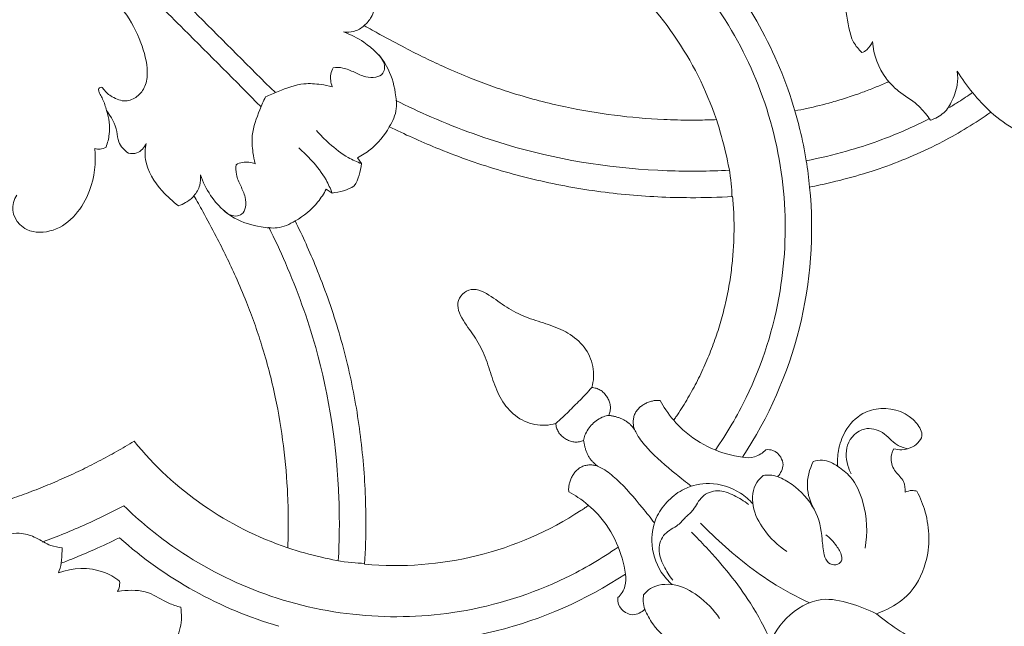
# Model space of a CAD drawing. Units: millimetres. Extents: x 25897 to 29160, y 12758 to 14256.
# Drawn here: x 27019 to 27111, y 13001 to 13058 of the extents above; entities that cross this region are included whole.
import ezdxf

# ---------------------------------------------------------------- set-up
doc = ezdxf.new("R2010")
doc.units = ezdxf.units.MM
doc.layers.get('0').update_dxf_attribs({"lineweight": 5})

# ---------------------------------------------------------------- blocks, each defined once
blk = doc.blocks.new('026')
for p, q in [((61368.566, -7726.308), (61367.816, -7726.004)), ((61368.512, -7725.881), (61368.566, -7726.308)), ((61417.257, -7777.92), (61416.956, -7777.687)), ((61372.859, -7790.09), (61372.726, -7790.737)), ((61376.877, -7790.737), (61376.744, -7790.09))]:
    blk.add_line(p, q)
for centre, radius, start, end in [((61374.802, -7783.584), 38.845, 101.47313, 140.61938), ((61374.802, -7783.584), 38.845, 39.38062, 78.52687), ((61374.802, -7783.584), 31.593, 39.70378, 78.20059), ((61374.802, -7783.584), 38.845, 151.33213, 176.69493), ((61374.802, -7783.584), 38.845, 3.30507, 28.66787), ((61374.802, -7783.584), 31.593, 153.64682, 185.76661), ((61374.802, -7783.584), 31.593, 354.23339, 26.35318), ((61397.277, -7808.638), 2.201, 281.71365, 0)]:
    blk.add_arc(centre, radius, start, end)
for points, knots in [([(61352.558, -7708.81), (61352.978, -7708.169), (61354.188, -7706.973), (61356.651, -7706.752), (61359.591, -7708.087), (61362.694, -7711.153), (61365.149, -7715.851), (61367.555, -7720.686), (61368.292, -7724.141), (61368.512, -7725.881)], [362.733248, 362.733248, 362.733248, 362.733248, 365.375985, 368.247692, 370.633824, 376.356638, 382.88716, 388.885958, 394.942216, 394.942216, 394.942216, 394.942216]), ([(61367.816, -7726.004), (61367.044, -7725.691), (61365.011, -7725.226), (61361.394, -7726.322), (61358.887, -7728.967), (61357.993, -7731.075), (61357.791, -7731.743)], [396.368286, 396.368286, 396.368286, 396.368286, 399.24457, 403.352829, 408.800559, 411.210207, 411.210207, 411.210207, 411.210207]), ([(61368.566, -7726.308), (61368.825, -7727.151), (61369.572, -7728.748), (61371.224, -7731.405), (61373.558, -7731.952), (61374.802, -7731.947)], [0, 0, 0, 0, 4.191085, 8.411099, 14.319083, 14.319083, 14.319083, 14.319083]), ([(61374.802, -7731.947), (61376.045, -7731.952), (61378.379, -7731.405), (61380.031, -7728.748), (61380.779, -7727.151), (61381.037, -7726.308)], [14.319083, 14.319083, 14.319083, 14.319083, 20.227067, 24.447082, 28.638167, 28.638167, 28.638167, 28.638167]), ([(61357.791, -7731.743), (61357.862, -7731.876), (61358.085, -7732.185), (61358.423, -7732.381), (61358.635, -7732.454)], [411.210207, 411.210207, 411.210207, 411.210207, 411.72987, 412.5036, 412.5036, 412.5036, 412.5036]), ([(61361.391, -7738.6), (61361.275, -7738.111), (61361.121, -7736.708), (61362.183, -7733.989), (61363.794, -7732.205), (61364.988, -7731.392)], [0, 0, 0, 0, 2.389779, 6.550226, 13.413891, 13.413891, 13.413891, 13.413891]), ([(61372.259, -7731.465), (61372.726, -7732.727), (61373.769, -7736.154), (61374.153, -7740.388), (61374.211, -7743.262), (61374.207, -7743.915)], [0, 0, 0, 0, 6.389574, 16.944421, 20.046634, 20.046634, 20.046634, 20.046634]), ([(61377.344, -7731.465), (61376.877, -7732.727), (61375.834, -7736.154), (61375.45, -7740.388), (61375.392, -7743.262), (61375.396, -7743.915)], [0, 0, 0, 0, 6.389574, 16.944421, 20.046634, 20.046634, 20.046634, 20.046634]), ([(61358.635, -7732.454), (61358.384, -7732.676), (61357.867, -7733.281), (61358.003, -7734.479), (61357.517, -7735.606), (61356.823, -7735.978), (61356.512, -7736.074)], [412.5036, 412.5036, 412.5036, 412.5036, 413.660757, 415.033254, 416.479992, 417.606698, 417.606698, 417.606698, 417.606698]), ([(61366.68, -7734.884), (61366.611, -7734.409), (61366.653, -7733.561), (61366.888, -7732.596), (61367.39, -7732.01), (61368.097, -7732.149), (61368.485, -7732.889), (61368.042, -7733.884), (61366.891, -7735.162), (61366.055, -7736.365), (61365.77, -7737.338)], [0, 0, 0, 0, 2.283261, 3.967627, 4.679447, 5.672252, 6.804809, 8.163708, 10.480888, 15.072083, 15.072083, 15.072083, 15.072083]), ([(61356.512, -7736.074), (61356.244, -7735.634), (61355.498, -7734.871), (61353.66, -7734.745), (61352.975, -7737.116), (61354.066, -7739.353), (61356.359, -7740.683), (61358.481, -7740.604), (61360.225, -7739.747), (61361.069, -7738.977), (61361.391, -7738.6)], [417.606698, 417.606698, 417.606698, 417.606698, 419.385738, 421.180827, 422.618202, 426.792229, 428.801079, 431.515396, 433.702679, 435.413158, 435.413158, 435.413158, 435.413158]), ([(61355.583, -7735.148), (61355.768, -7735.456), (61356.222, -7736.328), (61355.977, -7737.887), (61357.072, -7739.708), (61359.519, -7739.68), (61360.573, -7738.249), (61360.928, -7737.415), (61360.989, -7737.237)], [0, 0, 0, 0, 1.707848, 4.509042, 7.198518, 10.654268, 14.086956, 14.982015, 14.982015, 14.982015, 14.982015]), ([(61366.913, -7742.944), (61367.201, -7742.971), (61368.258, -7742.939), (61369.833, -7741.628), (61370.587, -7739.155), (61370.571, -7737.321), (61370.365, -7736.36)], [2.171257, 2.171257, 2.171257, 2.171257, 3.547777, 7.073115, 10.916616, 15.582389, 15.582389, 15.582389, 15.582389]), ([(61382.691, -7742.944), (61382.402, -7742.971), (61381.346, -7742.939), (61379.771, -7741.628), (61379.016, -7739.155), (61379.032, -7737.321), (61379.238, -7736.36)], [2.171257, 2.171257, 2.171257, 2.171257, 3.547777, 7.073115, 10.916616, 15.582389, 15.582389, 15.582389, 15.582389]), ([(61362.68, -7740.544), (61363.439, -7740.294), (61364.844, -7739.483), (61365.569, -7738.047), (61365.77, -7737.338)], [438.17335, 438.17335, 438.17335, 438.17335, 440.931361, 443.474369, 443.474369, 443.474369, 443.474369]), ([(61365.77, -7737.338), (61365.497, -7738.333), (61365.374, -7739.936), (61365.831, -7741.432), (61366.032, -7741.906)], [443.474369, 443.474369, 443.474369, 443.474369, 447.03597, 448.803847, 448.803847, 448.803847, 448.803847]), ([(61383.571, -7741.906), (61383.772, -7741.432), (61384.229, -7739.936), (61384.106, -7738.333), (61383.833, -7737.338)], [119.142005, 119.142005, 119.142005, 119.142005, 120.909882, 124.471483, 124.471483, 124.471483, 124.471483]), ([(61361.391, -7738.6), (61361.45, -7739.12), (61361.745, -7739.939), (61362.42, -7740.41), (61362.68, -7740.544)], [435.413158, 435.413158, 435.413158, 435.413158, 437.162637, 438.17335, 438.17335, 438.17335, 438.17335]), ([(61366.032, -7741.906), (61365.623, -7741.913), (61364.901, -7742.129), (61364.458, -7743.041), (61364.477, -7743.89), (61364.853, -7744.318), (61365.026, -7744.455)], [448.803847, 448.803847, 448.803847, 448.803847, 450.217295, 451.054466, 452.159418, 452.923031, 452.923031, 452.923031, 452.923031]), ([(61366.032, -7741.906), (61366.143, -7742.129), (61366.399, -7742.515), (61366.743, -7742.822), (61366.913, -7742.944)], [0, 0, 0, 0, 1.180578, 2.171257, 2.171257, 2.171257, 2.171257]), ([(61369.469, -7741.729), (61369.437, -7742.244), (61369.533, -7743.785), (61370.682, -7745.964), (61372.779, -7747.33), (61374.2, -7747.538), (61374.802, -7747.532)], [0, 0, 0, 0, 2.451976, 7.248229, 11.056734, 13.91407, 13.91407, 13.91407, 13.91407]), ([(61374.802, -7745.299), (61374.469, -7745.277), (61373.63, -7745.228), (61372.333, -7745.767), (61370.754, -7745.04), (61370.122, -7743.543), (61369.852, -7742.52), (61369.802, -7741.997)], [0, 0, 0, 0, 1.582957, 3.947622, 6.361181, 8.895537, 11.39026, 11.39026, 11.39026, 11.39026]), ([(61374.802, -7747.532), (61375.403, -7747.538), (61376.824, -7747.33), (61378.922, -7745.964), (61380.07, -7743.785), (61380.167, -7742.244), (61380.134, -7741.729)], [13.91407, 13.91407, 13.91407, 13.91407, 16.771405, 20.57991, 25.376163, 27.828139, 27.828139, 27.828139, 27.828139]), ([(61379.801, -7741.997), (61379.751, -7742.52), (61379.481, -7743.543), (61378.849, -7745.04), (61377.27, -7745.767), (61375.973, -7745.228), (61375.134, -7745.277), (61374.802, -7745.299)], [-11.39026, -11.39026, -11.39026, -11.39026, -8.895537, -6.361181, -3.947622, -1.582957, 0, 0, 0, 0]), ([(61383.571, -7741.906), (61383.46, -7742.129), (61383.204, -7742.515), (61382.86, -7742.822), (61382.691, -7742.944)], [0, 0, 0, 0, 1.180578, 2.171257, 2.171257, 2.171257, 2.171257]), ([(61384.577, -7744.455), (61384.75, -7744.318), (61385.126, -7743.89), (61385.146, -7743.041), (61384.702, -7742.129), (61383.98, -7741.913), (61383.571, -7741.906)], [115.022821, 115.022821, 115.022821, 115.022821, 115.786434, 116.891386, 117.728556, 119.142005, 119.142005, 119.142005, 119.142005]), ([(61365.026, -7744.455), (61365.443, -7744.455), (61366.265, -7744.624), (61366.857, -7745.205), (61367.075, -7745.515)], [452.923031, 452.923031, 452.923031, 452.923031, 454.351746, 455.662452, 455.662452, 455.662452, 455.662452]), ([(61382.528, -7745.515), (61382.746, -7745.205), (61383.339, -7744.624), (61384.16, -7744.455), (61384.577, -7744.455)], [112.2834, 112.2834, 112.2834, 112.2834, 113.594106, 115.022821, 115.022821, 115.022821, 115.022821]), ([(61367.075, -7745.515), (61367.678, -7746.315), (61368.7, -7748.145), (61369.336, -7751.016), (61369.128, -7753.248), (61368.857, -7754.37), (61368.763, -7754.691)], [0, 0, 0, 0, 4.757042, 9.81853, 13.708523, 15.295954, 15.295954, 15.295954, 15.295954]), ([(61382.528, -7745.515), (61381.925, -7746.315), (61380.903, -7748.145), (61380.267, -7751.016), (61380.475, -7753.248), (61380.747, -7754.37), (61380.84, -7754.691)], [0, 0, 0, 0, 4.757042, 9.81853, 13.708523, 15.295954, 15.295954, 15.295954, 15.295954]), ([(61380.84, -7754.691), (61380.747, -7754.37), (61380.475, -7753.248), (61380.267, -7751.016), (61380.903, -7748.145), (61381.925, -7746.315), (61382.528, -7745.515)], [15.295954, 15.295954, 15.295954, 15.295954, 16.883384, 20.773378, 25.834866, 30.591908, 30.591908, 30.591908, 30.591908]), ([(61372.371, -7746.976), (61372.453, -7747.577), (61372.643, -7749.374), (61372.845, -7751.711), (61372.656, -7753.636), (61372.437, -7754.32), (61372.374, -7754.491)], [0, 0, 0, 0, 2.88051, 8.584018, 11.121168, 11.985291, 11.985291, 11.985291, 11.985291]), ([(61377.232, -7746.976), (61377.15, -7747.577), (61376.96, -7749.374), (61376.758, -7751.711), (61376.947, -7753.636), (61377.167, -7754.32), (61377.229, -7754.491)], [0, 0, 0, 0, 2.88051, 8.584018, 11.121168, 11.985291, 11.985291, 11.985291, 11.985291]), ([(61368.388, -7747.778), (61366.517, -7748.116), (61361.29, -7749.475), (61353.64, -7753.441), (61346.394, -7760.202), (61341.379, -7768.226), (61338.918, -7776.168), (61338.454, -7781.177), (61338.428, -7783.161)], [0, 0, 0, 0, 9.027917, 25.553782, 40.31514, 55.607342, 69.96239, 79.387788, 79.387788, 79.387788, 79.387788]), ([(61381.215, -7747.778), (61383.086, -7748.116), (61388.313, -7749.475), (61395.963, -7753.441), (61403.209, -7760.202), (61408.224, -7768.226), (61410.685, -7776.168), (61411.149, -7781.177), (61411.175, -7783.161)], [0, 0, 0, 0, 9.027917, 25.553782, 40.31514, 55.607342, 69.96239, 79.387788, 79.387788, 79.387788, 79.387788]), ([(61327.854, -7751.921), (61327.877, -7752.754), (61327.82, -7754.41), (61327.553, -7756.044), (61327.373, -7756.841)], [0, 0, 0, 0, 3.961577, 7.842928, 7.842928, 7.842928, 7.842928]), ([(61344.777, -7758.938), (61344.503, -7758.752), (61342.534, -7757.444), (61338.702, -7755.27), (61333.276, -7753.117), (61329.586, -7752.219), (61327.854, -7751.921)], [480.461517, 480.461517, 480.461517, 480.461517, 480.624354, 481.624354, 482.624354, 483.488713, 483.488713, 483.488713, 483.488713]), ([(61317.404, -7752.829), (61318.116, -7756.119), (61318.873, -7762.95), (61317.074, -7774.058), (61313.553, -7785.834), (61308.041, -7797.568), (61305.593, -7809.227), (61305.771, -7816.613), (61306.151, -7819.844)], [0, 0, 0, 0, 15.988673, 32.213827, 53.104403, 74.216451, 93.602634, 109.05638, 109.05638, 109.05638, 109.05638]), ([(61368.341, -7752.659), (61368.496, -7752.627), (61368.773, -7752.571), (61369.051, -7752.519), (61369.173, -7752.497)], [152.972282, 152.972282, 152.972282, 152.972282, 153.722586, 154.314497, 154.314497, 154.314497, 154.314497]), ([(61381.262, -7752.659), (61381.107, -7752.627), (61380.83, -7752.571), (61380.552, -7752.519), (61380.43, -7752.497)], [0, 0, 0, 0, 0.750303, 1.342215, 1.342215, 1.342215, 1.342215]), ([(61380.43, -7752.497), (61380.552, -7752.519), (61380.83, -7752.571), (61381.107, -7752.627), (61381.262, -7752.659)], [1.342215, 1.342215, 1.342215, 1.342215, 1.934126, 2.68443, 2.68443, 2.68443, 2.68443]), ([(61432.199, -7752.829), (61431.488, -7756.119), (61430.73, -7762.95), (61432.529, -7774.058), (61436.05, -7785.834), (61441.562, -7797.568), (61444.01, -7809.227), (61443.832, -7816.613), (61443.452, -7819.844)], [0, 0, 0, 0, 15.988673, 32.213827, 53.104403, 74.216451, 93.602634, 109.05638, 109.05638, 109.05638, 109.05638]), ([(61327.766, -7754.421), (61328.279, -7754.515), (61329.119, -7754.686), (61329.953, -7754.887), (61330.279, -7754.97)], [0, 0, 0, 0, 2.476346, 4.07387, 4.07387, 4.07387, 4.07387]), ([(61368.763, -7754.691), (61368.799, -7754.737), (61368.919, -7754.878), (61369.153, -7755.083), (61369.472, -7755.285), (61369.816, -7755.44), (61370.178, -7755.546), (61370.552, -7755.599), (61370.93, -7755.589), (61371.3, -7755.505), (61371.64, -7755.337), (61371.937, -7755.102), (61372.184, -7754.817), (61372.316, -7754.602), (61372.374, -7754.491)], [15.295954, 15.295954, 15.295954, 15.295954, 15.765179, 16.765179, 17.765179, 18.765179, 19.765179, 20.765179, 21.765179, 22.765179, 23.765179, 24.765179, 25.765179, 26.765179, 26.765179, 26.765179, 26.765179]), ([(61377.229, -7754.491), (61377.287, -7754.602), (61377.419, -7754.817), (61377.667, -7755.102), (61377.963, -7755.337), (61378.303, -7755.505), (61378.673, -7755.589), (61379.051, -7755.599), (61379.425, -7755.546), (61379.787, -7755.44), (61380.131, -7755.285), (61380.45, -7755.083), (61380.684, -7754.878), (61380.804, -7754.737), (61380.84, -7754.691)], [95.764238, 95.764238, 95.764238, 95.764238, 96.764238, 97.764238, 98.764238, 99.764238, 100.764238, 101.764238, 102.764238, 103.764238, 104.764238, 105.764238, 106.764238, 107.233463, 107.233463, 107.233463, 107.233463]), ([(61327.373, -7756.841), (61327.631, -7756.51), (61328.342, -7755.784), (61329.484, -7755.289), (61330.702, -7754.919), (61331.615, -7755.038), (61332.213, -7755.294), (61332.375, -7755.38)], [7.842928, 7.842928, 7.842928, 7.842928, 9.835768, 12.579841, 13.646567, 15.863772, 16.735909, 16.735909, 16.735909, 16.735909]), ([(61332.375, -7755.38), (61332.327, -7755.632), (61332.24, -7756.257), (61332.161, -7757.623), (61332.617, -7759.111), (61332.601, -7760.268), (61332.587, -7760.693)], [16.735909, 16.735909, 16.735909, 16.735909, 17.95011, 19.738472, 23.183495, 25.201821, 25.201821, 25.201821, 25.201821]), ([(61332.382, -7755.571), (61333.063, -7755.788), (61335.668, -7756.693), (61339.348, -7758.43), (61342.193, -7760.179), (61343.264, -7760.906)], [0, 0, 0, 0, 3.395768, 13.095871, 19.243511, 19.243511, 19.243511, 19.243511]), ([(61373.139, -7757.108), (61373.275, -7757.206), (61373.78, -7757.51), (61374.383, -7757.626), (61374.802, -7757.619)], [0, 0, 0, 0, 0.798007, 2.784773, 2.784773, 2.784773, 2.784773]), ([(61374.802, -7757.619), (61375.22, -7757.626), (61375.823, -7757.51), (61376.328, -7757.206), (61376.464, -7757.108)], [2.784773, 2.784773, 2.784773, 2.784773, 4.771538, 5.569545, 5.569545, 5.569545, 5.569545]), ([(61340.719, -7764.949), (61341.006, -7764.422), (61341.803, -7763.042), (61343.141, -7761.022), (61344.252, -7759.578), (61344.777, -7758.938)], [0, 0, 0, 0, 2.849505, 7.566779, 11.496999, 11.496999, 11.496999, 11.496999]), ([(61372.433, -7760.076), (61371.843, -7760.388), (61370.825, -7761.308), (61370.119, -7763.244), (61370.303, -7765.271), (61371.11, -7767.114), (61372.065, -7768.866), (61372.773, -7770.764), (61372.987, -7772.691), (61373.534, -7774.51), (61374.485, -7774.783), (61374.802, -7774.783)], [52.765179, 52.765179, 52.765179, 52.765179, 53.765179, 54.765179, 55.765179, 56.765179, 57.765179, 58.765179, 59.765179, 60.765179, 61.264708, 61.264708, 61.264708, 61.264708]), ([(61372.433, -7760.076), (61372.716, -7760.054), (61373.505, -7760.008), (61374.296, -7760.008), (61374.802, -7760.027)], [0, 0, 0, 0, 1.349322, 3.75278, 3.75278, 3.75278, 3.75278]), ([(61374.802, -7760.027), (61375.307, -7760.008), (61376.098, -7760.008), (61376.887, -7760.054), (61377.17, -7760.076)], [3.75278, 3.75278, 3.75278, 3.75278, 6.156237, 7.505559, 7.505559, 7.505559, 7.505559]), ([(61374.802, -7774.783), (61375.118, -7774.783), (61376.069, -7774.51), (61376.616, -7772.691), (61376.83, -7770.764), (61377.538, -7768.866), (61378.493, -7767.114), (61379.3, -7765.271), (61379.484, -7763.244), (61378.778, -7761.308), (61377.76, -7760.388), (61377.17, -7760.076)], [61.264708, 61.264708, 61.264708, 61.264708, 61.764238, 62.764238, 63.764238, 64.764238, 65.764238, 66.764238, 67.764238, 68.764238, 69.764238, 69.764238, 69.764238, 69.764238]), ([(61331.012, -7764.425), (61331.796, -7763.461), (61332.432, -7762.162), (61332.578, -7760.805), (61332.587, -7760.693)], [-7.007682, -7.007682, -7.007682, -7.007682, -2.717478, -2.329749, -2.329749, -2.329749, -2.329749]), ([(61332.587, -7760.693), (61332.648, -7760.715), (61333.089, -7760.882), (61333.906, -7761.209), (61335.108, -7761.74), (61336.373, -7762.355), (61337.973, -7763.214), (61339.42, -7764.085), (61340.411, -7764.74), (61340.719, -7764.949)], [36.389183, 36.389183, 36.389183, 36.389183, 36.611637, 38.018748, 39.425859, 41.150061, 42.874263, 45.692872, 46.976629, 46.976629, 46.976629, 46.976629]), ([(61346.492, -7769.56), (61346.978, -7768.58), (61348, -7766.797), (61349.359, -7764.746), (61350.268, -7763.733), (61350.543, -7763.444)], [0, 0, 0, 0, 5.193606, 9.75333, 11.648441, 11.648441, 11.648441, 11.648441]), ([(61368.583, -7790.688), (61368.064, -7789.183), (61366.785, -7785.789), (61364.359, -7780.669), (61361.19, -7775.45), (61357.532, -7770.562), (61353.911, -7766.576), (61351.479, -7764.274), (61350.496, -7763.402)], [123.156273, 123.156273, 123.156273, 123.156273, 123.939806, 124.939806, 125.939806, 126.939806, 127.939806, 128.586412, 128.586412, 128.586412, 128.586412]), ([(61399.108, -7763.402), (61398.124, -7764.274), (61395.692, -7766.576), (61392.071, -7770.562), (61388.413, -7775.45), (61385.244, -7780.669), (61382.818, -7785.789), (61381.539, -7789.183), (61381.02, -7790.688)], [101.685849, 101.685849, 101.685849, 101.685849, 102.332454, 103.332454, 104.332454, 105.332454, 106.332454, 107.115988, 107.115988, 107.115988, 107.115988]), ([(61403.111, -7769.56), (61402.625, -7768.58), (61401.604, -7766.797), (61400.244, -7764.746), (61399.335, -7763.733), (61399.06, -7763.444)], [0, 0, 0, 0, 5.193606, 9.75333, 11.648441, 11.648441, 11.648441, 11.648441]), ([(61329.822, -7770.854), (61330.059, -7769.892), (61330.595, -7767.997), (61332.356, -7766.205), (61332.441, -7764.79), (61332.434, -7764.374)], [-8.134608, -8.134608, -8.134608, -8.134608, -4.727308, -1.438113, 0, 0, 0, 0]), ([(61332.434, -7764.374), (61332.272, -7764.305), (61331.795, -7764.173), (61331.29, -7764.289), (61331.012, -7764.425)], [0, 0, 0, 0, 0.608239, 1.677373, 1.677373, 1.677373, 1.677373]), ([(61348.973, -7765.364), (61350.414, -7766.652), (61355.2, -7771.349), (61360.919, -7779.07), (61364.65, -7787.063), (61366.03, -7790.848), (61366.417, -7792.015)], [0, 0, 0, 0, 9.179058, 31.829035, 45.114981, 50.956605, 50.956605, 50.956605, 50.956605]), ([(61400.63, -7765.364), (61399.189, -7766.652), (61394.403, -7771.349), (61388.684, -7779.07), (61384.953, -7787.063), (61383.573, -7790.848), (61383.186, -7792.015)], [0, 0, 0, 0, 9.179058, 31.829035, 45.114981, 50.956605, 50.956605, 50.956605, 50.956605]), ([(61363.549, -7799.032), (61363.403, -7798.491), (61363.013, -7797.093), (61362.394, -7795.038), (61361.675, -7792.872), (61360.908, -7790.761), (61360.064, -7788.667), (61359.131, -7786.599), (61358.126, -7784.58), (61356.967, -7782.49), (61354.456, -7778.432), (61351.775, -7774.983), (61349.086, -7772.106), (61348.094, -7771.09), (61347.226, -7770.244), (61346.651, -7769.707), (61346.492, -7769.56)], [-95.25179, -95.25179, -95.25179, -95.25179, -93.317282, -90.242698, -87.841076, -85.439453, -82.488405, -80.048215, -77.608026, -74.703702, -71.799378, -61.138234, -59.671745, -58.205256, -56.235391, -55.48804, -55.48804, -55.48804, -55.48804]), ([(61386.054, -7799.032), (61386.2, -7798.491), (61386.59, -7797.093), (61387.209, -7795.038), (61387.929, -7792.872), (61388.695, -7790.761), (61389.539, -7788.667), (61390.472, -7786.599), (61391.477, -7784.58), (61392.636, -7782.49), (61395.147, -7778.432), (61397.828, -7774.983), (61400.517, -7772.106), (61401.509, -7771.09), (61402.377, -7770.244), (61402.952, -7769.707), (61403.111, -7769.56)], [-95.25179, -95.25179, -95.25179, -95.25179, -93.317282, -90.242698, -87.841076, -85.439453, -82.488405, -80.048215, -77.608026, -74.703702, -71.799378, -61.138234, -59.671745, -58.205256, -56.235391, -55.48804, -55.48804, -55.48804, -55.48804]), ([(61414.12, -7772.691), (61414.494, -7772.183), (61415.91, -7770.738), (61418.129, -7770.544), (61419.438, -7770.789)], [0, 0, 0, 0, 2.176332, 6.774635, 6.774635, 6.774635, 6.774635]), ([(61416.956, -7777.687), (61416.289, -7777.172), (61415.132, -7776), (61414.823, -7774.024), (61414.308, -7773.042), (61414.12, -7772.691)], [-6.71925, -6.71925, -6.71925, -6.71925, -3.809273, -1.376194, 0, 0, 0, 0]), ([(61416.435, -7778.467), (61416.566, -7778.297), (61416.821, -7778.064), (61417.14, -7777.948), (61417.257, -7777.92)], [0, 0, 0, 0, 0.74071, 1.149337, 1.149337, 1.149337, 1.149337]), ([(61419.927, -7783.063), (61418.665, -7782.448), (61417.011, -7780.992), (61416.511, -7779.039), (61416.435, -7778.467)], [-6.839229, -6.839229, -6.839229, -6.839229, -1.993145, 0, 0, 0, 0]), ([(61413.582, -7781.344), (61414.413, -7781.626), (61415.565, -7782.045), (61417.03, -7782.625), (61418.049, -7783.045), (61418.74, -7783.343), (61419.109, -7783.506)], [0, 0, 0, 0, 3.028846, 4.233232, 5.439446, 6.832612, 6.832612, 6.832612, 6.832612]), ([(61411.175, -7783.161), (61412.425, -7783.548), (61415.052, -7784.452), (61417.614, -7785.528), (61418.946, -7786.142)], [79.387788, 79.387788, 79.387788, 79.387788, 85.604572, 92.572573, 92.572573, 92.572573, 92.572573]), ([(61419.109, -7783.506), (61418.802, -7783.747), (61418.44, -7784.063), (61418.101, -7784.402), (61418.039, -7784.465)], [0, 0, 0, 0, 1.852229, 2.275489, 2.275489, 2.275489, 2.275489]), ([(61418.039, -7784.465), (61418.262, -7784.743), (61418.775, -7785.477), (61419.011, -7786.813), (61419.767, -7788.319), (61421.819, -7789.704), (61424.403, -7791.395), (61427.349, -7792.787), (61428.856, -7794.017), (61429.434, -7794.532)], [2.275489, 2.275489, 2.275489, 2.275489, 3.966224, 6.442404, 8.638507, 11.759265, 17.922976, 23.435655, 27.111614, 27.111614, 27.111614, 27.111614]), ([(61368.583, -7790.688), (61367.99, -7790.814), (61366.914, -7791.255), (61365.673, -7792.828), (61364.476, -7794.958), (61364.487, -7797.684), (61365.034, -7799.343), (61365.346, -7799.982)], [0, 0, 0, 0, 2.876819, 5.241357, 9.390711, 14.252272, 17.630368, 17.630368, 17.630368, 17.630368]), ([(61372.726, -7790.737), (61372.273, -7790.591), (61370.931, -7790.302), (61369.467, -7790.42), (61368.583, -7790.688)], [118.408323, 118.408323, 118.408323, 118.408323, 120.05119, 123.156273, 123.156273, 123.156273, 123.156273]), ([(61372.859, -7790.09), (61373.047, -7790.5), (61373.47, -7791.623), (61373.683, -7793.388), (61373.68, -7794.7), (61373.637, -7795.266)], [0, 0, 0, 0, 2.141944, 5.665316, 8.365434, 8.365434, 8.365434, 8.365434]), ([(61376.744, -7790.09), (61376.556, -7790.5), (61376.133, -7791.623), (61375.92, -7793.388), (61375.923, -7794.7), (61375.966, -7795.266)], [0, 0, 0, 0, 2.141944, 5.665316, 8.365434, 8.365434, 8.365434, 8.365434]), ([(61381.02, -7790.688), (61380.136, -7790.42), (61378.672, -7790.302), (61377.331, -7790.591), (61376.877, -7790.737)], [107.115988, 107.115988, 107.115988, 107.115988, 110.221071, 111.863937, 111.863937, 111.863937, 111.863937]), ([(61381.02, -7790.688), (61381.613, -7790.814), (61382.69, -7791.255), (61383.93, -7792.828), (61385.127, -7794.958), (61385.116, -7797.684), (61384.569, -7799.343), (61384.257, -7799.982)], [0, 0, 0, 0, 2.876819, 5.241357, 9.390711, 14.252272, 17.630368, 17.630368, 17.630368, 17.630368]), ([(61364.544, -7796.269), (61364.507, -7795.8), (61364.68, -7795.047), (61365.528, -7794.556), (61366.308, -7794.847), (61366.926, -7795.582), (61367.289, -7796.6), (61367.661, -7797.612), (61368.154, -7798.113), (61368.389, -7798.303)], [0, 0, 0, 0, 2.232748, 3.13096, 4.308027, 5.799299, 7.598032, 9.412953, 10.853503, 10.853503, 10.853503, 10.853503]), ([(61381.214, -7798.303), (61381.449, -7798.113), (61381.943, -7797.612), (61382.314, -7796.6), (61382.677, -7795.582), (61383.296, -7794.847), (61384.075, -7794.556), (61384.923, -7795.047), (61385.096, -7795.8), (61385.059, -7796.269)], [37.097126, 37.097126, 37.097126, 37.097126, 38.537676, 40.352598, 42.15133, 43.642603, 44.81967, 45.717882, 47.95063, 47.95063, 47.95063, 47.95063]), ([(61368.389, -7798.303), (61368.595, -7798.241), (61369.157, -7797.986), (61369.548, -7797.47), (61369.707, -7797.112)], [10.853503, 10.853503, 10.853503, 10.853503, 11.873718, 13.732643, 13.732643, 13.732643, 13.732643]), ([(61369.707, -7797.112), (61369.89, -7797.417), (61370.395, -7798.144), (61371.531, -7799.476), (61373.225, -7800.213), (61374.393, -7800.699), (61374.802, -7800.842)], [13.732643, 13.732643, 13.732643, 13.732643, 15.421573, 17.940289, 21.918185, 23.975315, 23.975315, 23.975315, 23.975315]), ([(61374.802, -7800.842), (61375.211, -7800.699), (61376.378, -7800.213), (61378.072, -7799.476), (61379.208, -7798.144), (61379.713, -7797.417), (61379.896, -7797.112)], [23.975315, 23.975315, 23.975315, 23.975315, 26.032444, 30.01034, 32.529057, 34.217987, 34.217987, 34.217987, 34.217987]), ([(61379.896, -7797.112), (61380.055, -7797.47), (61380.446, -7797.986), (61381.008, -7798.241), (61381.214, -7798.303)], [34.217987, 34.217987, 34.217987, 34.217987, 36.076912, 37.097126, 37.097126, 37.097126, 37.097126]), ([(61361.871, -7799.395), (61362.081, -7799.285), (61362.615, -7799.073), (61363.208, -7799.009), (61363.549, -7799.032)], [0, 0, 0, 0, 0.819485, 1.977527, 1.977527, 1.977527, 1.977527]), ([(61365.346, -7799.982), (61365.149, -7799.727), (61364.622, -7799.241), (61363.92, -7799.056), (61363.549, -7799.032)], [17.630368, 17.630368, 17.630368, 17.630368, 19.164303, 20.930531, 20.930531, 20.930531, 20.930531]), ([(61384.257, -7799.982), (61384.454, -7799.727), (61384.981, -7799.241), (61385.683, -7799.056), (61386.054, -7799.032)], [17.630368, 17.630368, 17.630368, 17.630368, 19.164303, 20.930531, 20.930531, 20.930531, 20.930531]), ([(61387.732, -7799.395), (61387.522, -7799.285), (61386.988, -7799.073), (61386.395, -7799.009), (61386.054, -7799.032)], [0, 0, 0, 0, 0.819485, 1.977527, 1.977527, 1.977527, 1.977527]), ([(61385.764, -7805.652), (61386.173, -7805.371), (61387.418, -7804.276), (61387.908, -7801.854), (61387.849, -7800.068), (61387.732, -7799.395)], [0, 0, 0, 0, 1.714221, 5.560179, 7.918166, 7.918166, 7.918166, 7.918166]), ([(61373.861, -7800.476), (61373.875, -7803.884), (61373.88, -7809.489), (61373.852, -7818.528), (61373.759, -7826.702), (61373.554, -7835.655), (61373.178, -7846.381), (61372.642, -7855.978), (61372.134, -7862.593), (61372.019, -7864.01)], [0, 0, 0, 0, 16.186506, 26.619495, 42.933271, 55.015102, 69.154319, 93.909502, 100.663435, 100.663435, 100.663435, 100.663435]), ([(61375.742, -7800.476), (61375.728, -7803.884), (61375.723, -7809.489), (61375.751, -7818.528), (61375.844, -7826.702), (61376.049, -7835.655), (61376.425, -7846.381), (61376.961, -7855.978), (61377.47, -7862.593), (61377.585, -7864.01)], [0, 0, 0, 0, 16.186506, 26.619495, 42.933271, 55.015102, 69.154319, 93.909502, 100.663435, 100.663435, 100.663435, 100.663435]), ([(61387.576, -7806.178), (61387.431, -7805.955), (61386.93, -7805.426), (61386.147, -7805.508), (61385.764, -7805.652)], [0, 0, 0, 0, 0.920516, 2.333885, 2.333885, 2.333885, 2.333885]), ([(61399.478, -7808.638), (61399.464, -7808.369), (61399.283, -7807.275), (61397.008, -7805.181), (61392.706, -7805.758), (61390.324, -7807.674), (61389.501, -7808.705)], [0, 0, 0, 0, 0.928407, 3.755305, 9.52459, 14.07909, 14.07909, 14.07909, 14.07909]), ([(61386.207, -7810.439), (61386.323, -7809.723), (61386.593, -7808.656), (61387.646, -7807.507), (61387.656, -7806.634), (61387.576, -7806.178)], [0, 0, 0, 0, 2.504768, 3.637064, 5.235385, 5.235385, 5.235385, 5.235385]), ([(61388.643, -7808.061), (61388.269, -7808.233), (61387.272, -7808.831), (61386.538, -7809.778), (61386.207, -7810.439)], [0, 0, 0, 0, 1.419586, 3.973442, 3.973442, 3.973442, 3.973442]), ([(61389.501, -7808.705), (61389.423, -7808.557), (61389.193, -7808.256), (61388.839, -7808.103), (61388.643, -7808.061)], [0, 0, 0, 0, 0.574529, 1.267009, 1.267009, 1.267009, 1.267009]), ([(61386.207, -7810.439), (61386.006, -7810.763), (61385.761, -7811.248), (61385.569, -7811.869), (61385.469, -7812.194), (61385.279, -7812.486), (61384.911, -7812.323), (61385.065, -7811.747), (61384.947, -7810.905), (61384.459, -7809.729), (61383.233, -7809.258), (61381.97, -7809.423), (61380.532, -7810.583), (61379.304, -7812.766), (61378.277, -7815.885), (61378.515, -7819.239), (61379.013, -7822.461), (61379.164, -7825.021), (61379.373, -7826.937), (61378.459, -7827.946), (61377.324, -7827.266), (61377.5, -7825.879), (61378.055, -7824.861), (61378.622, -7824.359), (61378.809, -7824.224)], [0, 0, 0, 0, 1.810867, 2.565759, 3.052792, 3.486411, 3.988412, 4.32782, 6.052852, 8.136136, 9.912344, 11.858773, 13.933217, 18.409322, 23.602407, 29.288621, 34.144782, 39.072183, 41.629162, 42.960431, 44.464943, 46.406471, 48.86121, 49.955903, 49.955903, 49.955903, 49.955903])]:
    blk.add_open_spline(points, degree=3, knots=knots)
for points in [[(61327.854, -7751.921), (61327.77, -7749.982), (61327.152, -7748.052), (61326.198, -7746.37)], [(61372.374, -7754.491), (61372.357, -7754.594), (61372.33, -7754.801), (61372.322, -7755.114), (61372.348, -7755.426), (61372.414, -7755.732), (61372.513, -7756.029), (61372.641, -7756.315), (61372.787, -7756.591), (61372.952, -7756.857), (61373.075, -7757.026), (61373.139, -7757.108)], [(61376.464, -7757.108), (61376.529, -7757.026), (61376.651, -7756.857), (61376.816, -7756.591), (61376.962, -7756.315), (61377.09, -7756.029), (61377.189, -7755.732), (61377.255, -7755.426), (61377.281, -7755.114), (61377.273, -7754.801), (61377.246, -7754.594), (61377.229, -7754.491)], [(61373.139, -7757.108), (61373.075, -7757.134), (61372.948, -7757.193), (61372.768, -7757.3), (61372.602, -7757.428), (61372.454, -7757.577), (61372.328, -7757.744), (61372.223, -7757.925), (61372.138, -7758.117), (61372.072, -7758.315), (61372.024, -7758.519), (61371.994, -7758.726), (61371.982, -7758.935), (61371.993, -7759.144), (61372.03, -7759.351), (61372.096, -7759.55), (61372.187, -7759.738), (61372.299, -7759.915), (61372.387, -7760.024), (61372.433, -7760.076)], [(61377.17, -7760.076), (61377.217, -7760.024), (61377.304, -7759.915), (61377.416, -7759.738), (61377.507, -7759.55), (61377.573, -7759.351), (61377.61, -7759.144), (61377.621, -7758.935), (61377.61, -7758.726), (61377.579, -7758.519), (61377.531, -7758.315), (61377.465, -7758.117), (61377.38, -7757.925), (61377.275, -7757.744), (61377.149, -7757.577), (61377.001, -7757.428), (61376.835, -7757.3), (61376.655, -7757.193), (61376.529, -7757.134), (61376.464, -7757.108)], [(61419.109, -7783.506), (61419.362, -7783.322), (61419.636, -7783.17), (61419.927, -7783.063)], [(61406.234, -7786.758), (61406.85, -7786.912), (61408.08, -7787.226), (61409.906, -7787.766), (61411.715, -7788.359), (61413.501, -7789.02), (61415.266, -7789.735), (61417.008, -7790.503), (61418.719, -7791.338), (61420.408, -7792.218), (61421.51, -7792.848), (61422.061, -7793.163)], [(61374.802, -7789.094), (61374.088, -7789.252), (61373.424, -7789.632), (61372.859, -7790.09)], [(61376.744, -7790.09), (61376.179, -7789.632), (61375.515, -7789.252), (61374.802, -7789.094)]]:
    blk.add_open_spline(points, degree=3)
blk.add_rational_spline([(61350.496, -7763.402), (61355.02, -7757.953), (61361.157, -7754.16), (61368.341, -7752.659)], [1, 0.931135154454, 0.898507314345, 0.902116479673], degree=3)

msp = doc.modelspace()

# ---------------------------------------------------------------- block references
at = {"rotation": 224.9785664285212}
msp.add_blockref('026', (75970.997, 50915.045), dxfattribs=at)

doc.saveas('drawing.dxf')
